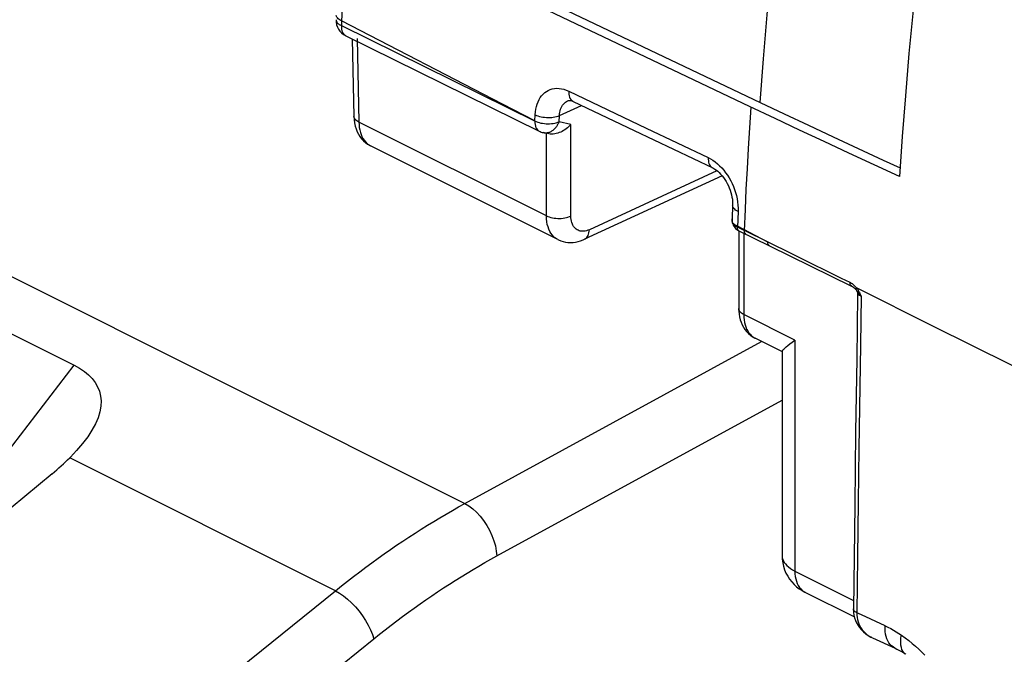
# Model space of a CAD drawing. Units: millimetres. Extents: x -64 to 27.3, y -40.1 to 49.9.
# Drawn here: x -9.9 to 1.4, y 7.6 to 14.9 of the extents above; entities that cross this region are included whole.
import ezdxf

# ---------------------------------------------------------------- set-up
doc = ezdxf.new("R2010")
doc.units = ezdxf.units.MM
doc.header["$LTSCALE"] = 23.1
doc.layers.get('0').update_dxf_attribs({"linetype": 'CONTINUOUS'})
doc.layers.add('RACCORDO', color=7, linetype='CONTINUOUS')

msp = doc.modelspace()

# ---------------------------------------------------------------- linework, layer by layer
at = {"color": 7, "linetype": 'CONTINUOUS'}
for p, q in [((-1.547, 13.877), (-4.242, 15.16)), ((-4.138, 15.215), (-1.424, 13.922)), ((-6.178, 14.687), (-6.177, 14.687)), ((-6.177, 14.687), (-3.959, 13.592)), ((-6.104, 14.651), (-6.085, 13.763)), ((-3.628, 13.943), (-3.628, 13.944)), ((-3.569, 13.933), (-2.87, 13.6)), ((-1.253, 13.738), (-1.547, 13.877)), ((-3.847, 13.562), (-3.912, 13.576)), ((-2.87, 13.6), (-1.969, 13.171)), ((-3.745, 12.351), (-5.893, 13.425)), ((-1.862, 13.082), (-3.439, 12.353)), ((-1.741, 12.745), (-1.747, 12.586)), ((-1.739, 12.53), (-1.74, 12.531)), ((-1.671, 12.452), (-1.671, 11.56)), ((-1.67, 12.452), (-1.319, 12.279)), ((-1.319, 12.279), (-0.376, 11.817)), ((-0.327, 11.777), (-0.328, 11.777)), ((-0.307, 11.718), (-0.318, 10.981)), ((-1.175, 11.065), (-1.483, 11.22)), ((-1.173, 11.068), (-1.173, 8.725)), ((-0.318, 10.981), (-0.33, 10.144)), ((-0.33, 10.144), (-0.341, 9.306)), ((-0.341, 9.306), (-0.356, 8.114)), ((-0.135, 7.782), (0.122, 7.665))]:
    msp.add_line(p, q, dxfattribs=at)
at = {"color": 250, "linetype": 'CONTINUOUS'}
for p, q in [((-6.227, 14.804), (-4.004, 13.707)), ((-4.378, 13.902), (-6.226, 14.859)), ((-6.047, 14.657), (-6.026, 13.697)), ((-3.62, 14.053), (-2.732, 13.629)), ((-4.008, 13.71), (-4.378, 13.902)), ((-4.008, 13.71), (-4.005, 13.78)), ((-3.728, 13.771), (-3.475, 13.888)), ((-3.876, 12.622), (-6.026, 13.697)), ((-3.731, 13.7), (-3.728, 13.771)), ((-3.596, 13.671), (-3.731, 13.7)), ((-3.596, 12.62), (-3.596, 13.671)), ((-3.876, 12.622), (-3.876, 13.562)), ((-2.732, 13.629), (-2.021, 13.291)), ((-1.92, 13.139), (-3.384, 12.463)), ((-1.678, 12.673), (-1.686, 12.492)), ((-1.747, 12.578), (-1.747, 12.586)), ((-1.747, 12.576), (-1.747, 12.578)), ((-1.737, 12.541), (-1.741, 12.547)), ((-1.396, 12.349), (-1.686, 12.492)), ((-1.336, 12.32), (-1.685, 12.502)), ((-1.612, 12.423), (-1.612, 11.489)), ((-1.001, 12.155), (-1.396, 12.349)), ((-0.492, 11.905), (-1.001, 12.155)), ((-0.393, 11.857), (-0.492, 11.905)), ((-0.384, 11.852), (-0.393, 11.857)), ((-0.326, 11.776), (-0.327, 11.777)), ((-0.323, 11.772), (-0.326, 11.776)), ((-0.318, 11.765), (-0.323, 11.772)), ((-0.322, 11.794), (-0.32, 11.797)), ((0.561, 11.353), (-0.32, 11.797)), ((-0.314, 11.789), (-0.32, 11.797)), ((-0.315, 11.761), (-0.318, 11.765)), ((-0.309, 11.754), (-0.315, 11.761)), ((-1.027, 11.197), (-1.612, 11.489)), ((-1.027, 11.197), (-1.027, 8.549)), ((-0.309, 8.713), (-0.317, 8.071)), ((-1.027, 8.549), (-0.355, 8.213)), ((-0.262, 8.045), (-0.317, 8.071)), ((0.008, 7.922), (-0.262, 8.045))]:
    msp.add_line(p, q, dxfattribs=at)
for points in [[(-1.424, 13.922), (-1.388, 14.423), (-1.346, 14.926), (-1.299, 15.431), (-1.248, 15.938), (-1.192, 16.446), (-1.131, 16.956), (-1.065, 17.468), (-0.994, 17.981), (-0.933, 18.397)], [(-6.189, 15.934), (-6.194, 15.814), (-6.199, 15.694), (-6.203, 15.574), (-6.208, 15.454), (-6.212, 15.335), (-6.216, 15.215), (-6.219, 15.096), (-6.223, 14.977), (-6.227, 14.804)], [(-6.226, 14.859), (-6.24, 14.866), (-6.253, 14.874), (-6.264, 14.882), (-6.273, 14.891), (-6.279, 14.9), (-6.284, 14.909), (-6.287, 14.918)], [(-6.289, 14.871), (-6.289, 14.871), (-6.289, 14.866), (-6.288, 14.862), (-6.287, 14.858), (-6.285, 14.854), (-6.283, 14.849), (-6.281, 14.845), (-6.278, 14.841), (-6.275, 14.837), (-6.271, 14.833), (-6.267, 14.829), (-6.262, 14.825), (-6.257, 14.821), (-6.252, 14.818), (-6.246, 14.814), (-6.24, 14.811), (-6.234, 14.808), (-6.227, 14.804)], [(-6.227, 14.804), (-6.227, 14.783), (-6.225, 14.763), (-6.221, 14.745), (-6.215, 14.729), (-6.207, 14.714), (-6.198, 14.702), (-6.186, 14.692), (-6.178, 14.687)], [(-4.005, 13.78), (-4.002, 13.813), (-3.998, 13.845), (-3.991, 13.875), (-3.983, 13.903), (-3.972, 13.93), (-3.96, 13.955), (-3.947, 13.978), (-3.931, 13.999), (-3.914, 14.018), (-3.896, 14.035), (-3.876, 14.049), (-3.855, 14.061), (-3.833, 14.071), (-3.809, 14.078), (-3.784, 14.083), (-3.758, 14.085), (-3.731, 14.084), (-3.704, 14.08), (-3.676, 14.074), (-3.649, 14.065), (-3.62, 14.053)], [(-3.62, 14.053), (-3.621, 14.034), (-3.619, 14.016), (-3.616, 13.999), (-3.612, 13.984), (-3.606, 13.97), (-3.598, 13.958), (-3.589, 13.947), (-3.579, 13.939), (-3.569, 13.933)], [(-3.728, 13.771), (-3.726, 13.791), (-3.723, 13.81), (-3.719, 13.828), (-3.713, 13.845), (-3.706, 13.862), (-3.698, 13.877), (-3.69, 13.891), (-3.68, 13.904), (-3.669, 13.915), (-3.657, 13.926), (-3.645, 13.934), (-3.631, 13.942), (-3.628, 13.943)], [(-4.005, 13.78), (-3.989, 13.774), (-3.973, 13.768), (-3.955, 13.762), (-3.936, 13.758), (-3.917, 13.754), (-3.897, 13.752), (-3.876, 13.75), (-3.856, 13.749), (-3.836, 13.75), (-3.816, 13.751), (-3.797, 13.753), (-3.778, 13.756), (-3.76, 13.76), (-3.743, 13.765), (-3.728, 13.771)], [(-1.605, 12.452), (-1.595, 12.693), (-1.584, 12.927), (-1.571, 13.161), (-1.558, 13.396), (-1.544, 13.632), (-1.528, 13.868)], [(-6.026, 13.697), (-6.04, 13.704), (-6.052, 13.712), (-6.063, 13.72), (-6.071, 13.729), (-6.078, 13.739), (-6.082, 13.748), (-6.084, 13.758), (-6.085, 13.763)], [(-6.026, 13.697), (-6.025, 13.665), (-6.022, 13.635), (-6.017, 13.607), (-6.01, 13.579), (-6.002, 13.554), (-5.992, 13.53), (-5.98, 13.508), (-5.967, 13.488), (-5.952, 13.47), (-5.936, 13.453), (-5.918, 13.44), (-5.899, 13.428)], [(-4.008, 13.709), (-4.008, 13.688), (-4.006, 13.668), (-4.002, 13.65), (-3.996, 13.633), (-3.988, 13.619), (-3.979, 13.607), (-3.968, 13.597), (-3.959, 13.592)], [(-4.008, 13.709), (-3.992, 13.702), (-3.976, 13.696), (-3.958, 13.691), (-3.939, 13.686), (-3.92, 13.683), (-3.9, 13.68), (-3.879, 13.679), (-3.859, 13.678), (-3.839, 13.678), (-3.819, 13.68), (-3.799, 13.682), (-3.781, 13.685), (-3.763, 13.689), (-3.746, 13.695), (-3.731, 13.7)], [(-3.799, 13.605), (-3.792, 13.611), (-3.785, 13.618), (-3.779, 13.624), (-3.772, 13.631), (-3.766, 13.639), (-3.76, 13.647), (-3.754, 13.655), (-3.749, 13.663), (-3.744, 13.672), (-3.74, 13.681), (-3.735, 13.69), (-3.731, 13.7)], [(-3.912, 13.576), (-3.911, 13.576), (-3.903, 13.574), (-3.895, 13.574), (-3.887, 13.573), (-3.879, 13.574), (-3.87, 13.574), (-3.862, 13.576), (-3.854, 13.578), (-3.846, 13.58), (-3.838, 13.583), (-3.83, 13.587), (-3.822, 13.591), (-3.814, 13.595), (-3.807, 13.6), (-3.799, 13.605)], [(-2.021, 13.291), (-2.021, 13.272), (-2.019, 13.254), (-2.016, 13.238), (-2.012, 13.222), (-2.006, 13.208), (-1.998, 13.196), (-1.989, 13.186), (-1.979, 13.177), (-1.969, 13.171)], [(-2.021, 13.291), (-1.993, 13.276), (-1.966, 13.26), (-1.94, 13.241), (-1.915, 13.22), (-1.89, 13.197)], [(-1.89, 13.197), (-1.866, 13.172), (-1.843, 13.146), (-1.821, 13.117), (-1.801, 13.088), (-1.781, 13.057), (-1.763, 13.025), (-1.747, 12.992), (-1.732, 12.958), (-1.719, 12.924), (-1.708, 12.889), (-1.698, 12.854), (-1.69, 12.817)], [(-1.69, 12.817), (-1.684, 12.781), (-1.68, 12.745), (-1.678, 12.709), (-1.678, 12.673)], [(-1.678, 12.673), (-1.693, 12.681), (-1.706, 12.689), (-1.717, 12.698), (-1.726, 12.707), (-1.733, 12.717), (-1.738, 12.726), (-1.74, 12.736), (-1.741, 12.745)], [(-3.876, 12.622), (-3.861, 12.615), (-3.844, 12.609), (-3.826, 12.603), (-3.808, 12.599), (-3.788, 12.596), (-3.768, 12.594), (-3.747, 12.593), (-3.726, 12.593), (-3.706, 12.593), (-3.686, 12.596), (-3.666, 12.599), (-3.647, 12.603), (-3.629, 12.608), (-3.612, 12.614), (-3.596, 12.62)], [(-3.745, 12.351), (-3.759, 12.358), (-3.778, 12.371), (-3.795, 12.386), (-3.81, 12.403), (-3.825, 12.422), (-3.837, 12.444), (-3.849, 12.468), (-3.858, 12.495), (-3.866, 12.523), (-3.872, 12.554), (-3.875, 12.587), (-3.876, 12.622)], [(-3.384, 12.463), (-3.4, 12.457), (-3.415, 12.451), (-3.43, 12.448), (-3.445, 12.446), (-3.46, 12.445), (-3.474, 12.445), (-3.488, 12.448), (-3.501, 12.451), (-3.514, 12.456), (-3.525, 12.462), (-3.536, 12.47), (-3.547, 12.479), (-3.556, 12.489), (-3.565, 12.501), (-3.573, 12.514), (-3.579, 12.528), (-3.585, 12.544), (-3.59, 12.561), (-3.593, 12.58), (-3.595, 12.6), (-3.596, 12.62)], [(-1.741, 12.547), (-1.743, 12.552), (-1.745, 12.558), (-1.746, 12.565), (-1.747, 12.571)], [(-1.74, 12.531), (-1.74, 12.532), (-1.741, 12.537), (-1.741, 12.542), (-1.741, 12.547)], [(-1.703, 12.501), (-1.706, 12.503), (-1.708, 12.505), (-1.711, 12.508), (-1.714, 12.51), (-1.717, 12.512), (-1.719, 12.515), (-1.722, 12.517), (-1.724, 12.52), (-1.727, 12.523), (-1.729, 12.526), (-1.731, 12.529), (-1.733, 12.532), (-1.735, 12.535), (-1.737, 12.539), (-1.739, 12.543), (-1.741, 12.547)], [(-1.685, 12.502), (-1.694, 12.506), (-1.702, 12.51), (-1.709, 12.515), (-1.716, 12.52), (-1.722, 12.525), (-1.728, 12.53), (-1.733, 12.536), (-1.737, 12.541)], [(-3.439, 12.353), (-3.432, 12.357), (-3.421, 12.365), (-3.412, 12.374), (-3.404, 12.386), (-3.397, 12.398), (-3.392, 12.413), (-3.388, 12.428), (-3.385, 12.445), (-3.384, 12.463)], [(-1.686, 12.492), (-1.689, 12.494), (-1.693, 12.495), (-1.696, 12.497), (-1.699, 12.499), (-1.703, 12.501)], [(-1.67, 12.452), (-1.673, 12.454), (-1.677, 12.457), (-1.68, 12.461), (-1.682, 12.466), (-1.684, 12.472), (-1.685, 12.478), (-1.686, 12.485), (-1.686, 12.492)], [(-1.588, 12.412), (-1.591, 12.414), (-1.595, 12.417), (-1.599, 12.421), (-1.601, 12.426), (-1.603, 12.432), (-1.605, 12.438), (-1.605, 12.445), (-1.605, 12.452)], [(-1.319, 12.279), (-1.322, 12.281), (-1.326, 12.284), (-1.33, 12.289), (-1.332, 12.294), (-1.334, 12.299), (-1.336, 12.306), (-1.336, 12.312), (-1.336, 12.32)], [(-0.376, 11.817), (-0.379, 11.819), (-0.383, 11.822), (-0.386, 11.826), (-0.389, 11.831), (-0.391, 11.837), (-0.392, 11.843), (-0.393, 11.85), (-0.393, 11.857)], [(-0.342, 11.821), (-0.35, 11.828), (-0.358, 11.835), (-0.367, 11.841), (-0.376, 11.847), (-0.384, 11.852)], [(-0.32, 11.797), (-0.327, 11.805), (-0.334, 11.813), (-0.342, 11.821)], [(-0.326, 11.776), (-0.327, 11.777), (-0.327, 11.779), (-0.327, 11.781), (-0.327, 11.783), (-0.326, 11.785), (-0.325, 11.788)], [(-0.325, 11.788), (-0.324, 11.791), (-0.322, 11.794)], [(-0.297, 11.766), (-0.302, 11.774), (-0.308, 11.782), (-0.314, 11.789)], [(-0.297, 11.738), (-0.303, 11.746), (-0.309, 11.754)], [(-0.268, 11.703), (-0.271, 11.711), (-0.274, 11.718), (-0.277, 11.726), (-0.28, 11.734), (-0.284, 11.742), (-0.288, 11.75), (-0.293, 11.758), (-0.297, 11.766)], [(-0.307, 11.718), (-0.307, 11.718), (-0.306, 11.719), (-0.305, 11.719), (-0.303, 11.719), (-0.3, 11.718), (-0.297, 11.717), (-0.294, 11.716), (-0.29, 11.714), (-0.285, 11.712), (-0.28, 11.709), (-0.274, 11.706), (-0.268, 11.703)], [(-0.268, 11.703), (-0.272, 11.708), (-0.276, 11.712), (-0.28, 11.717), (-0.284, 11.721), (-0.288, 11.725), (-0.291, 11.73), (-0.294, 11.734), (-0.297, 11.738)], [(-0.268, 11.703), (-0.276, 11.135), (-0.293, 9.954)], [(-1.612, 11.489), (-1.626, 11.497), (-1.638, 11.505), (-1.648, 11.514), (-1.657, 11.524), (-1.663, 11.534), (-1.668, 11.544), (-1.67, 11.554), (-1.671, 11.56)], [(-1.612, 11.489), (-1.611, 11.458), (-1.608, 11.428), (-1.604, 11.4), (-1.597, 11.373), (-1.589, 11.348), (-1.58, 11.324), (-1.568, 11.302), (-1.555, 11.282), (-1.541, 11.264), (-1.525, 11.248), (-1.508, 11.234), (-1.489, 11.223), (-1.483, 11.22)], [(5.077, 9.188), (4.159, 9.614), (3.248, 10.043), (2.345, 10.476), (1.449, 10.913), (0.561, 11.353)], [(-0.293, 9.954), (-0.301, 9.341), (-0.309, 8.713)], [(-1.173, 8.725), (-1.173, 8.719), (-1.171, 8.701), (-1.166, 8.683), (-1.159, 8.666), (-1.149, 8.648), (-1.136, 8.631), (-1.12, 8.613), (-1.101, 8.596), (-1.079, 8.58), (-1.055, 8.564), (-1.027, 8.549)], [(-1.027, 8.549), (-1.026, 8.517), (-1.023, 8.487), (-1.017, 8.458), (-1.01, 8.431), (-1, 8.406), (-0.989, 8.383), (-0.975, 8.362), (-0.96, 8.344), (-0.943, 8.327), (-0.925, 8.314), (-0.91, 8.306)], [(-0.317, 8.071), (-0.327, 8.076), (-0.336, 8.081), (-0.343, 8.087), (-0.349, 8.094), (-0.353, 8.101), (-0.356, 8.108), (-0.356, 8.114)], [(-0.317, 8.071), (-0.316, 8.044), (-0.314, 8.018)], [(-0.314, 8.018), (-0.309, 7.992), (-0.302, 7.967), (-0.293, 7.943), (-0.282, 7.92), (-0.269, 7.897), (-0.254, 7.876), (-0.237, 7.855), (-0.218, 7.836), (-0.196, 7.819), (-0.174, 7.803), (-0.149, 7.79)], [(0.122, 7.665), (0.119, 7.666), (0.1, 7.678), (0.082, 7.691), (0.066, 7.708), (0.052, 7.727), (0.039, 7.749), (0.029, 7.773), (0.021, 7.799), (0.014, 7.827), (0.01, 7.857), (0.008, 7.889), (0.008, 7.922)], [(0.008, 7.922), (0.04, 7.906), (0.072, 7.889), (0.104, 7.872), (0.135, 7.853), (0.166, 7.834), (0.196, 7.814)], [(0.244, 7.594), (0.235, 7.601), (0.222, 7.615), (0.21, 7.632), (0.201, 7.651), (0.194, 7.673), (0.189, 7.698), (0.187, 7.724), (0.188, 7.753), (0.19, 7.783), (0.196, 7.814)], [(0.196, 7.814), (0.239, 7.784), (0.28, 7.753), (0.32, 7.72), (0.358, 7.687), (0.394, 7.654), (0.429, 7.62), (0.462, 7.585)]]:
    msp.add_lwpolyline(points, dxfattribs=at)
at = {"color": 7, "linetype": 'CONTINUOUS'}
for points in [[(0.655, 17.644), (0.576, 17.086), (0.505, 16.54), (0.439, 16.007), (0.38, 15.487), (0.328, 14.979), (0.281, 14.483), (0.24, 14), (0.203, 13.53), (0.173, 13.073)], [(-3.628, 13.943), (-3.628, 13.944), (-3.626, 13.944), (-3.622, 13.945), (-3.618, 13.946), (-3.612, 13.946), (-3.605, 13.945), (-3.595, 13.943), (-3.584, 13.939), (-3.571, 13.934), (-3.569, 13.933)], [(-1.424, 13.922), (-1.148, 13.792), (-0.869, 13.66), (-0.587, 13.528), (-0.302, 13.395), (-0.013, 13.261), (0.179, 13.172)], [(-6.085, 13.763), (-6.082, 13.724), (-6.077, 13.687), (-6.07, 13.652), (-6.059, 13.618), (-6.047, 13.587), (-6.032, 13.558), (-6.015, 13.531), (-5.996, 13.506), (-5.975, 13.483), (-5.952, 13.463), (-5.928, 13.445), (-5.902, 13.429), (-5.893, 13.425)], [(-3.596, 13.671), (-3.608, 13.658), (-3.621, 13.645), (-3.634, 13.633), (-3.649, 13.621), (-3.664, 13.61), (-3.68, 13.6), (-3.696, 13.591), (-3.712, 13.583), (-3.729, 13.576), (-3.747, 13.57), (-3.764, 13.565), (-3.781, 13.561), (-3.799, 13.559), (-3.816, 13.559), (-3.832, 13.56), (-3.847, 13.562)], [(0.173, 13.073), (-0.119, 13.208), (-0.407, 13.341), (-0.692, 13.474), (-0.974, 13.606), (-1.253, 13.738)], [(-1.969, 13.171), (-1.957, 13.165), (-1.943, 13.156), (-1.927, 13.145), (-1.911, 13.133), (-1.895, 13.118), (-1.878, 13.101), (-1.862, 13.082), (-1.846, 13.062), (-1.831, 13.04), (-1.816, 13.017), (-1.803, 12.993), (-1.79, 12.968), (-1.779, 12.942), (-1.769, 12.916), (-1.76, 12.889), (-1.754, 12.863), (-1.748, 12.837), (-1.744, 12.812), (-1.742, 12.789), (-1.741, 12.766), (-1.741, 12.745)], [(-1.747, 12.586), (-1.747, 12.576), (-1.746, 12.559), (-1.743, 12.543), (-1.74, 12.531)], [(-1.739, 12.53), (-1.734, 12.517), (-1.727, 12.503), (-1.717, 12.49), (-1.706, 12.478), (-1.694, 12.467), (-1.68, 12.458), (-1.67, 12.452)], [(-3.745, 12.351), (-3.737, 12.347), (-3.712, 12.336), (-3.685, 12.328), (-3.657, 12.322), (-3.629, 12.318), (-3.6, 12.317), (-3.571, 12.318), (-3.542, 12.321), (-3.513, 12.327), (-3.484, 12.336), (-3.455, 12.347), (-3.439, 12.353)], [(-0.376, 11.817), (-0.375, 11.816), (-0.366, 11.811), (-0.356, 11.804), (-0.346, 11.796), (-0.336, 11.787), (-0.328, 11.777)], [(-0.327, 11.777), (-0.325, 11.774), (-0.322, 11.77), (-0.319, 11.764), (-0.315, 11.758), (-0.312, 11.75), (-0.31, 11.742), (-0.308, 11.733)], [(-0.308, 11.733), (-0.307, 11.724), (-0.307, 11.718)], [(-1.671, 11.56), (-1.67, 11.53), (-1.666, 11.496), (-1.661, 11.463), (-1.653, 11.431), (-1.643, 11.401), (-1.63, 11.372), (-1.616, 11.344), (-1.599, 11.319), (-1.58, 11.295), (-1.559, 11.273), (-1.536, 11.253), (-1.512, 11.236), (-1.486, 11.221), (-1.483, 11.22)], [(-1.127, 11.119), (-1.108, 11.135), (-1.085, 11.154), (-1.058, 11.174), (-1.027, 11.197)], [(-1.173, 11.067), (-1.173, 11.07), (-1.17, 11.076), (-1.164, 11.084), (-1.155, 11.094), (-1.143, 11.106), (-1.127, 11.119)], [(-1.173, 8.725), (-1.172, 8.685), (-1.166, 8.644), (-1.157, 8.604), (-1.145, 8.564), (-1.129, 8.526), (-1.109, 8.49), (-1.087, 8.456), (-1.063, 8.424), (-1.036, 8.395), (-1.007, 8.369), (-0.976, 8.345), (-0.945, 8.325), (-0.913, 8.307), (-0.345, 8.023)], [(-0.356, 8.114), (-0.356, 8.103), (-0.354, 8.073), (-0.35, 8.042)], [(-0.35, 8.042), (-0.342, 8.012), (-0.332, 7.983), (-0.319, 7.954), (-0.303, 7.926), (-0.285, 7.9), (-0.264, 7.875), (-0.24, 7.851), (-0.214, 7.83), (-0.185, 7.81), (-0.155, 7.792), (-0.135, 7.782)], [(0.122, 7.665), (0.144, 7.654), (0.166, 7.643), (0.189, 7.629), (0.214, 7.614), (0.24, 7.598), (0.244, 7.594)]]:
    msp.add_lwpolyline(points, dxfattribs=at)
for centre, start, end in [((-6.089, 14.866), 178.6315, 243.6579), ((-3.87, 13.772), 243.7303, 258.0264)]:
    msp.add_arc(centre, 0.2, start, end, dxfattribs=at)
at = {"layer": 'RACCORDO', "color": 250, "linetype": 'CONTINUOUS'}
for p, q in [((-51.448, 32.643), (-4.812, 9.325)), ((-4.812, 9.325), (-1.409, 11.182)), ((-11.503, 8.042), (-9.29, 10.908)), ((-4.446, 8.722), (-1.173, 10.508)), ((-6.296, 8.323), (-9.343, 9.847)), ((-11.6, 4.051), (-6.296, 8.323)), ((-11.162, 3.499), (-5.857, 7.771))]:
    msp.add_line(p, q, dxfattribs=at)
at = {"layer": 'RACCORDO', "color": 7, "linetype": 'CONTINUOUS'}
for p, q in [((-48.145, 30.335), (-9.29, 10.908)), ((-9.334, 9.856), (-9.343, 9.847)), ((-9.545, 9.663), (-13.13, 6.695))]:
    msp.add_line(p, q, dxfattribs=at)
msp.add_lwpolyline([(-9.29, 10.908), (-9.229, 10.874), (-9.175, 10.837), (-9.127, 10.798), (-9.086, 10.756), (-9.051, 10.71), (-9.023, 10.662), (-9.002, 10.611), (-8.989, 10.556), (-8.983, 10.499), (-8.986, 10.438), (-8.998, 10.374), (-9.018, 10.306), (-9.048, 10.236), (-9.088, 10.163), (-9.137, 10.088), (-9.196, 10.01), (-9.265, 9.93), (-9.334, 9.856)], dxfattribs=at)
at = {"layer": 'RACCORDO', "color": 250, "linetype": 'CONTINUOUS'}
for points in [[(-6.296, 8.323), (-6.226, 8.379), (-6.157, 8.434), (-6.087, 8.488), (-6.017, 8.541), (-5.947, 8.594), (-5.877, 8.645), (-5.807, 8.696), (-5.736, 8.746), (-5.666, 8.796), (-5.595, 8.844), (-5.524, 8.892), (-5.454, 8.939), (-5.383, 8.985), (-5.312, 9.03), (-5.241, 9.075), (-5.169, 9.118), (-5.098, 9.161), (-5.026, 9.203), (-4.955, 9.245), (-4.883, 9.285), (-4.812, 9.325)], [(-4.812, 9.325), (-4.766, 9.298), (-4.721, 9.264), (-4.677, 9.224), (-4.636, 9.178), (-4.596, 9.128), (-4.561, 9.073), (-4.529, 9.016), (-4.502, 8.957), (-4.479, 8.897), (-4.462, 8.837), (-4.451, 8.778), (-4.446, 8.722)], [(-5.857, 7.771), (-5.791, 7.824), (-5.725, 7.876), (-5.658, 7.927), (-5.592, 7.978), (-5.525, 8.028), (-5.459, 8.077), (-5.392, 8.125), (-5.325, 8.173), (-5.258, 8.219), (-5.191, 8.265), (-5.124, 8.311), (-5.056, 8.355), (-4.989, 8.399), (-4.921, 8.442), (-4.854, 8.484), (-4.786, 8.526), (-4.718, 8.566), (-4.65, 8.606), (-4.582, 8.646), (-4.514, 8.684), (-4.446, 8.722)], [(-6.296, 8.323), (-6.25, 8.297), (-6.203, 8.264), (-6.156, 8.226), (-6.11, 8.183), (-6.066, 8.137), (-6.024, 8.087), (-5.985, 8.035), (-5.95, 7.981), (-5.919, 7.927), (-5.893, 7.874), (-5.872, 7.821), (-5.857, 7.771)]]:
    msp.add_lwpolyline(points, dxfattribs=at)
at = {"layer": 'RACCORDO', "color": 7, "linetype": 'CONTINUOUS'}
msp.add_ellipse((-10.663, 9.986), major_axis=(1.706, 0.853), ratio=0.462362, start_param=-1.105778, end_param=-0.944168, dxfattribs=at)

doc.saveas('drawing.dxf')
